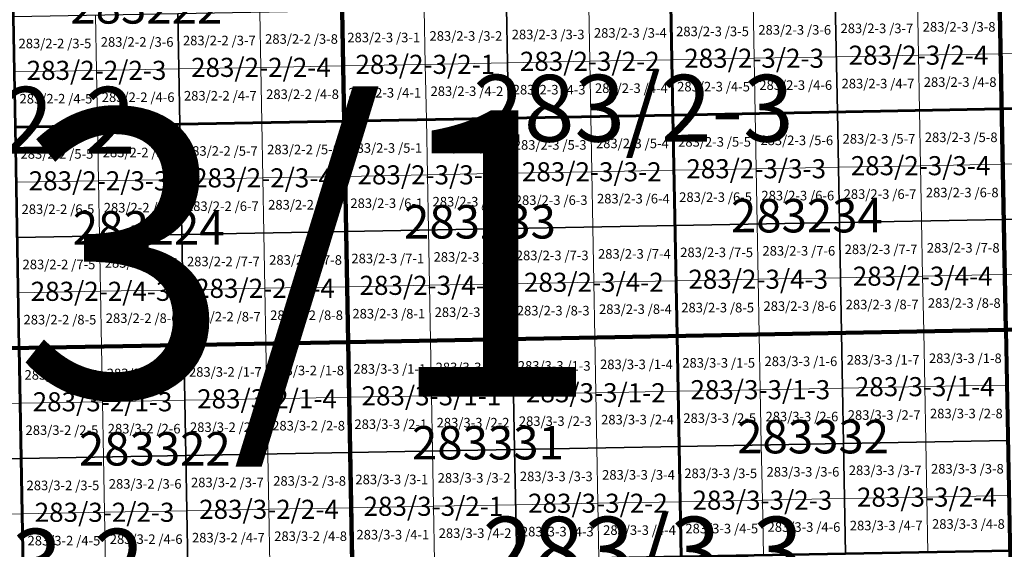
# Model space of a CAD drawing. Extents: x 539160 to 703276, y 4632125 to 4799640.
# Drawn here: x 627537 to 632693, y 4663970 to 4666742 of the extents above; entities that cross this region are included whole.
import ezdxf
from ezdxf.enums import TextEntityAlignment as Align

# ---------------------------------------------------------------- set-up
doc = ezdxf.new("R2010")
doc.units = 0
for name, color, linetype, lineweight in [('malla_1000', 6, 'Continuous', 30), ('malla_10000', 27, 'Continuous', 106), ('malla_2000', 23, 'Continuous', 53), ('malla_500', 7, 'Continuous', 0), ('malla_5000', 11, 'Continuous', 80), ('texto_malla_1000', 22, 'Continuous', 0), ('texto_malla_2000', 7, 'Continuous', 0), ('texto_malla_25000', 29, 'Continuous', 0), ('texto_malla_500', 7, 'Continuous', 0), ('texto_malla_5000', 11, 'Continuous', 0)]:
    doc.layers.add(name, color=color, linetype=linetype, lineweight=lineweight)
doc.styles.add('Arial', font='arial.ttf', dxfattribs={"height": 0.2})

msp = doc.modelspace()

# ---------------------------------------------------------------- linework, layer by layer
at = {"layer": 'malla_1000', "color": 6, "linetype": 'Continuous', "lineweight": 30}
for points in [[(632668.823, 4666852.9), (633529.651, 4666869.29), (633540.594, 4666290.997), (632679.695, 4666274.61), (632668.823, 4666852.9)], [(630086.336, 4666805.013), (630947.165, 4666820.975), (630957.895, 4666242.685), (630096.995, 4666226.723), (630086.336, 4666805.013)], [(630947.165, 4666820.975), (631807.994, 4666836.937), (631818.795, 4666258.647), (630957.895, 4666242.685), (630947.165, 4666820.975)], [(631807.994, 4666836.937), (632668.823, 4666852.9), (632679.695, 4666274.61), (631818.795, 4666258.647), (631807.994, 4666836.937)], [(627503.856, 4666757.951), (628364.682, 4666773.501), (628375.199, 4666195.211), (627514.303, 4666179.663), (627503.856, 4666757.951)], [(628364.682, 4666773.501), (629225.507, 4666789.05), (629236.095, 4666210.76), (628375.199, 4666195.211), (628364.682, 4666773.501)], [(629225.507, 4666789.05), (630086.336, 4666805.013), (630096.995, 4666226.723), (629236.095, 4666210.76), (629225.507, 4666789.05)], [(630957.895, 4666242.685), (631818.795, 4666258.647), (631829.596, 4665680.357), (630968.625, 4665664.395), (630957.895, 4666242.685)], [(631818.795, 4666258.647), (632679.695, 4666274.61), (632690.567, 4665696.32), (631829.596, 4665680.357), (631818.795, 4666258.647)], [(632679.695, 4666274.61), (633540.594, 4666290.997), (633551.537, 4665712.705), (632690.567, 4665696.32), (632679.695, 4666274.61)], [(628375.199, 4666195.211), (629236.095, 4666210.76), (629246.683, 4665632.47), (628385.716, 4665616.922), (628375.199, 4666195.211)], [(629236.095, 4666210.76), (630096.995, 4666226.723), (630107.654, 4665648.433), (629246.683, 4665632.47), (629236.095, 4666210.76)], [(630096.995, 4666226.723), (630957.895, 4666242.685), (630968.625, 4665664.395), (630107.654, 4665648.433), (630096.995, 4666226.723)], [(627514.303, 4666179.663), (628375.199, 4666195.211), (628385.716, 4665616.922), (627524.749, 4665601.374), (627514.303, 4666179.663)], [(631829.596, 4665680.357), (632690.567, 4665696.32), (632701.44, 4665118.03), (631840.397, 4665102.067), (631829.596, 4665680.357)], [(632690.567, 4665696.32), (633551.537, 4665712.705), (633562.48, 4665134.413), (632701.44, 4665118.03), (632690.567, 4665696.32)], [(628385.716, 4665616.922), (629246.683, 4665632.47), (629257.27, 4665054.18), (628396.233, 4665038.633), (628385.716, 4665616.922)], [(629246.683, 4665632.47), (630107.654, 4665648.433), (630118.313, 4665070.143), (629257.27, 4665054.18), (629246.683, 4665632.47)], [(630107.654, 4665648.433), (630968.625, 4665664.395), (630979.355, 4665086.105), (630118.313, 4665070.143), (630107.654, 4665648.433)], [(630968.625, 4665664.395), (631829.596, 4665680.357), (631840.397, 4665102.067), (630979.355, 4665086.105), (630968.625, 4665664.395)], [(627524.749, 4665601.374), (628385.716, 4665616.922), (628396.233, 4665038.633), (627535.195, 4665023.085), (627524.749, 4665601.374)], [(631840.397, 4665102.067), (632701.44, 4665118.03), (632712.305, 4664539.74), (631851.193, 4664523.776), (631840.397, 4665102.067)], [(629257.27, 4665054.18), (630118.313, 4665070.143), (630128.967, 4664491.849), (629267.855, 4664475.885), (629257.27, 4665054.18)], [(630118.313, 4665070.143), (630979.355, 4665086.105), (630990.08, 4664507.813), (630128.967, 4664491.849), (630118.313, 4665070.143)], [(630979.355, 4665086.105), (631840.397, 4665102.067), (631851.193, 4664523.776), (630990.08, 4664507.813), (630979.355, 4665086.105)], [(626674.157, 4665007.537), (627535.195, 4665023.085), (627545.636, 4664444.794), (626684.527, 4664429.248), (626674.157, 4665007.537)], [(627535.195, 4665023.085), (628396.233, 4665038.633), (628406.746, 4664460.339), (627545.636, 4664444.794), (627535.195, 4665023.085)], [(628396.233, 4665038.633), (629257.27, 4665054.18), (629267.855, 4664475.885), (628406.746, 4664460.339), (628396.233, 4665038.633)], [(630128.967, 4664491.849), (630990.08, 4664507.813), (631000.805, 4663929.52), (630139.623, 4663913.555), (630128.967, 4664491.849)], [(630990.08, 4664507.813), (631851.193, 4664523.776), (631861.987, 4663945.485), (631000.805, 4663929.52), (630990.08, 4664507.813)], [(631851.193, 4664523.776), (632712.305, 4664539.74), (632723.17, 4663961.45), (631861.987, 4663945.485), (631851.193, 4664523.776)], [(627545.636, 4664444.794), (628406.746, 4664460.339), (628417.259, 4663882.046), (627556.077, 4663866.503), (627545.636, 4664444.794)], [(628406.746, 4664460.339), (629267.855, 4664475.885), (629278.44, 4663897.59), (628417.259, 4663882.046), (628406.746, 4664460.339)], [(629267.855, 4664475.885), (630128.967, 4664491.849), (630139.623, 4663913.555), (629278.44, 4663897.59), (629267.855, 4664475.885)], [(626684.527, 4664429.248), (627545.636, 4664444.794), (627556.077, 4663866.503), (626694.896, 4663850.959), (626684.527, 4664429.248)]]:
    msp.add_lwpolyline(points, close=True, dxfattribs=at)
at = {"layer": 'malla_10000', "color": 27, "linetype": 'Continuous', "lineweight": 106}
for points in [[(629257.27, 4665054.18), (629172.56, 4669680.51), (636056.34, 4669809.96), (636145.6, 4665183.56), (629257.27, 4665054.18)], [(622368.95, 4664931.5), (622288.79, 4669557.81), (629172.56, 4669680.51), (629257.27, 4665054.18), (622368.95, 4664931.5)], [(629341.92, 4660427.86), (629257.27, 4665054.18), (636145.6, 4665183.56), (636234.8, 4660557.21), (629341.92, 4660427.86)], [(622449.07, 4660305.23), (622368.95, 4664931.5), (629257.27, 4665054.18), (629341.92, 4660427.86), (622449.07, 4660305.23)]]:
    msp.add_lwpolyline(points, close=True, dxfattribs=at)
at = {"layer": 'malla_2000', "color": 23, "linetype": 'Continuous', "lineweight": 53}
for points in [[(632679.695, 4666274.61), (632657.95, 4667431.19), (634379.465, 4667463.975), (634401.492, 4666307.385), (632679.695, 4666274.61)], [(629236.095, 4666210.76), (629214.92, 4667367.34), (630936.435, 4667399.265), (630957.895, 4666242.685), (629236.095, 4666210.76)], [(630957.895, 4666242.685), (630936.435, 4667399.265), (632657.95, 4667431.19), (632679.695, 4666274.61), (630957.895, 4666242.685)], [(627514.302, 4666179.662), (627493.41, 4667336.24), (629214.92, 4667367.34), (629236.095, 4666210.76), (627514.302, 4666179.662)], [(632701.44, 4665118.03), (632679.695, 4666274.61), (634401.492, 4666307.385), (634423.52, 4665150.795), (632701.44, 4665118.03)], [(630979.355, 4665086.105), (630957.895, 4666242.685), (632679.695, 4666274.61), (632701.44, 4665118.03), (630979.355, 4665086.105)], [(627535.195, 4665023.085), (627514.302, 4666179.662), (629236.095, 4666210.76), (629257.27, 4665054.18), (627535.195, 4665023.085)], [(629257.27, 4665054.18), (629236.095, 4666210.76), (630957.895, 4666242.685), (630979.355, 4665086.105), (629257.27, 4665054.18)], [(631000.805, 4663929.52), (630979.355, 4665086.105), (632701.44, 4665118.03), (632723.17, 4663961.45), (631000.805, 4663929.52)], [(629278.44, 4663897.59), (629257.27, 4665054.18), (630979.355, 4665086.105), (631000.805, 4663929.52), (629278.44, 4663897.59)], [(625833.715, 4663835.415), (625813.12, 4664991.99), (627535.195, 4665023.085), (627556.078, 4663866.502), (625833.715, 4663835.415)], [(627556.078, 4663866.502), (627535.195, 4665023.085), (629257.27, 4665054.18), (629278.44, 4663897.59), (627556.078, 4663866.502)]]:
    msp.add_lwpolyline(points, close=True, dxfattribs=at)
at = {"layer": 'malla_500', "linetype": 'Continuous', "lineweight": 0}
for points in [[(630516.751, 4666812.994), (630947.165, 4666820.975), (630952.53, 4666531.83), (630522.098, 4666523.849), (630516.751, 4666812.994)], [(630947.165, 4666820.975), (631377.579, 4666828.956), (631382.962, 4666539.811), (630952.53, 4666531.83), (630947.165, 4666820.975)], [(631377.579, 4666828.956), (631807.994, 4666836.937), (631813.394, 4666547.793), (631382.962, 4666539.811), (631377.579, 4666828.956)], [(631807.994, 4666836.937), (632238.408, 4666844.919), (632243.827, 4666555.774), (631813.394, 4666547.793), (631807.994, 4666836.937)], [(632238.408, 4666844.919), (632668.823, 4666852.9), (632674.259, 4666563.755), (632243.827, 4666555.774), (632238.408, 4666844.919)], [(632668.823, 4666852.9), (633099.237, 4666861.095), (633104.69, 4666571.949), (632674.259, 4666563.755), (632668.823, 4666852.9)], [(627934.269, 4666765.726), (628364.682, 4666773.501), (628369.94, 4666484.356), (627939.51, 4666476.581), (627934.269, 4666765.726)], [(628364.682, 4666773.501), (628795.095, 4666781.275), (628800.371, 4666492.13), (628369.94, 4666484.356), (628364.682, 4666773.501)], [(628795.095, 4666781.275), (629225.507, 4666789.05), (629230.801, 4666499.905), (628800.371, 4666492.13), (628795.095, 4666781.275)], [(629225.507, 4666789.05), (629655.922, 4666797.031), (629661.233, 4666507.886), (629230.801, 4666499.905), (629225.507, 4666789.05)], [(629655.922, 4666797.031), (630086.336, 4666805.013), (630091.666, 4666515.867), (629661.233, 4666507.886), (629655.922, 4666797.031)], [(630086.336, 4666805.013), (630516.751, 4666812.994), (630522.098, 4666523.849), (630091.666, 4666515.867), (630086.336, 4666805.013)], [(627503.856, 4666757.951), (627934.269, 4666765.726), (627939.51, 4666476.581), (627509.079, 4666468.807), (627503.856, 4666757.951)], [(632243.827, 4666555.774), (632674.259, 4666563.755), (632679.695, 4666274.61), (632249.245, 4666266.629), (632243.827, 4666555.774)], [(632674.259, 4666563.755), (633104.69, 4666571.949), (633110.144, 4666282.804), (632679.695, 4666274.61), (632674.259, 4666563.755)], [(629661.233, 4666507.886), (630091.666, 4666515.867), (630096.995, 4666226.723), (629666.545, 4666218.741), (629661.233, 4666507.886)], [(630091.666, 4666515.867), (630522.098, 4666523.849), (630527.445, 4666234.704), (630096.995, 4666226.723), (630091.666, 4666515.867)], [(630522.098, 4666523.849), (630952.53, 4666531.83), (630957.895, 4666242.685), (630527.445, 4666234.704), (630522.098, 4666523.849)], [(630952.53, 4666531.83), (631382.962, 4666539.811), (631388.345, 4666250.666), (630957.895, 4666242.685), (630952.53, 4666531.83)], [(631382.962, 4666539.811), (631813.394, 4666547.793), (631818.795, 4666258.647), (631388.345, 4666250.666), (631382.962, 4666539.811)], [(631813.394, 4666547.793), (632243.827, 4666555.774), (632249.245, 4666266.629), (631818.795, 4666258.647), (631813.394, 4666547.793)], [(627509.079, 4666468.807), (627939.51, 4666476.581), (627944.751, 4666187.437), (627514.303, 4666179.663), (627509.079, 4666468.807)], [(627939.51, 4666476.581), (628369.94, 4666484.356), (628375.199, 4666195.211), (627944.751, 4666187.437), (627939.51, 4666476.581)], [(628369.94, 4666484.356), (628800.371, 4666492.13), (628805.647, 4666202.986), (628375.199, 4666195.211), (628369.94, 4666484.356)], [(628800.371, 4666492.13), (629230.801, 4666499.905), (629236.095, 4666210.76), (628805.647, 4666202.986), (628800.371, 4666492.13)], [(629230.801, 4666499.905), (629661.233, 4666507.886), (629666.545, 4666218.741), (629236.095, 4666210.76), (629230.801, 4666499.905)], [(630957.895, 4666242.685), (631388.345, 4666250.666), (631393.728, 4665961.521), (630963.26, 4665953.54), (630957.895, 4666242.685)], [(631388.345, 4666250.666), (631818.795, 4666258.647), (631824.196, 4665969.503), (631393.728, 4665961.521), (631388.345, 4666250.666)], [(631818.795, 4666258.647), (632249.245, 4666266.629), (632254.663, 4665977.484), (631824.196, 4665969.503), (631818.795, 4666258.647)], [(632249.245, 4666266.629), (632679.695, 4666274.61), (632685.131, 4665985.465), (632254.663, 4665977.484), (632249.245, 4666266.629)], [(632679.695, 4666274.61), (633110.144, 4666282.804), (633115.598, 4665993.658), (632685.131, 4665985.465), (632679.695, 4666274.61)], [(628375.199, 4666195.211), (628805.647, 4666202.986), (628810.923, 4665913.841), (628380.457, 4665906.067), (628375.199, 4666195.211)], [(628805.647, 4666202.986), (629236.095, 4666210.76), (629241.389, 4665921.615), (628810.923, 4665913.841), (628805.647, 4666202.986)], [(629236.095, 4666210.76), (629666.545, 4666218.741), (629671.857, 4665929.596), (629241.389, 4665921.615), (629236.095, 4666210.76)], [(629666.545, 4666218.741), (630096.995, 4666226.723), (630102.324, 4665937.577), (629671.857, 4665929.596), (629666.545, 4666218.741)], [(630096.995, 4666226.723), (630527.445, 4666234.704), (630532.792, 4665945.559), (630102.324, 4665937.577), (630096.995, 4666226.723)], [(630527.445, 4666234.704), (630957.895, 4666242.685), (630963.26, 4665953.54), (630532.792, 4665945.559), (630527.445, 4666234.704)], [(627514.303, 4666179.663), (627944.751, 4666187.437), (627949.991, 4665898.292), (627519.526, 4665890.518), (627514.303, 4666179.663)], [(627944.751, 4666187.437), (628375.199, 4666195.211), (628380.457, 4665906.067), (627949.991, 4665898.292), (627944.751, 4666187.437)], [(632685.131, 4665985.465), (633115.598, 4665993.658), (633121.052, 4665704.513), (632690.567, 4665696.32), (632685.131, 4665985.465)], [(630102.324, 4665937.577), (630532.792, 4665945.559), (630538.139, 4665656.414), (630107.654, 4665648.433), (630102.324, 4665937.577)], [(630532.792, 4665945.559), (630963.26, 4665953.54), (630968.625, 4665664.395), (630538.139, 4665656.414), (630532.792, 4665945.559)], [(630963.26, 4665953.54), (631393.728, 4665961.521), (631399.111, 4665672.376), (630968.625, 4665664.395), (630963.26, 4665953.54)], [(631393.728, 4665961.521), (631824.196, 4665969.503), (631829.596, 4665680.357), (631399.111, 4665672.376), (631393.728, 4665961.521)], [(631824.196, 4665969.503), (632254.663, 4665977.484), (632260.082, 4665688.339), (631829.596, 4665680.357), (631824.196, 4665969.503)], [(632254.663, 4665977.484), (632685.131, 4665985.465), (632690.567, 4665696.32), (632260.082, 4665688.339), (632254.663, 4665977.484)], [(627519.526, 4665890.518), (627949.991, 4665898.292), (627955.232, 4665609.148), (627524.749, 4665601.374), (627519.526, 4665890.518)], [(627949.991, 4665898.292), (628380.457, 4665906.067), (628385.716, 4665616.922), (627955.232, 4665609.148), (627949.991, 4665898.292)], [(628380.457, 4665906.067), (628810.923, 4665913.841), (628816.199, 4665624.696), (628385.716, 4665616.922), (628380.457, 4665906.067)], [(628810.923, 4665913.841), (629241.389, 4665921.615), (629246.683, 4665632.47), (628816.199, 4665624.696), (628810.923, 4665913.841)], [(629241.389, 4665921.615), (629671.857, 4665929.596), (629677.168, 4665640.451), (629246.683, 4665632.47), (629241.389, 4665921.615)], [(629671.857, 4665929.596), (630102.324, 4665937.577), (630107.654, 4665648.433), (629677.168, 4665640.451), (629671.857, 4665929.596)], [(631829.596, 4665680.357), (632260.082, 4665688.339), (632265.5, 4665399.194), (631834.997, 4665391.213), (631829.596, 4665680.357)], [(632260.082, 4665688.339), (632690.567, 4665696.32), (632696.004, 4665407.175), (632265.5, 4665399.194), (632260.082, 4665688.339)], [(632690.567, 4665696.32), (633121.052, 4665704.513), (633126.506, 4665415.367), (632696.004, 4665407.175), (632690.567, 4665696.32)], [(628816.199, 4665624.696), (629246.683, 4665632.47), (629251.976, 4665343.325), (628821.475, 4665335.551), (628816.199, 4665624.696)], [(629246.683, 4665632.47), (629677.168, 4665640.451), (629682.48, 4665351.306), (629251.976, 4665343.325), (629246.683, 4665632.47)], [(629677.168, 4665640.451), (630107.654, 4665648.433), (630112.983, 4665359.287), (629682.48, 4665351.306), (629677.168, 4665640.451)], [(630107.654, 4665648.433), (630538.139, 4665656.414), (630543.487, 4665367.269), (630112.983, 4665359.287), (630107.654, 4665648.433)], [(630538.139, 4665656.414), (630968.625, 4665664.395), (630973.99, 4665375.25), (630543.487, 4665367.269), (630538.139, 4665656.414)], [(630968.625, 4665664.395), (631399.111, 4665672.376), (631404.493, 4665383.231), (630973.99, 4665375.25), (630968.625, 4665664.395)], [(631399.111, 4665672.376), (631829.596, 4665680.357), (631834.997, 4665391.213), (631404.493, 4665383.231), (631399.111, 4665672.376)], [(627524.749, 4665601.374), (627955.232, 4665609.148), (627960.473, 4665320.003), (627529.972, 4665312.229), (627524.749, 4665601.374)], [(627955.232, 4665609.148), (628385.716, 4665616.922), (628390.974, 4665327.777), (627960.473, 4665320.003), (627955.232, 4665609.148)], [(628385.716, 4665616.922), (628816.199, 4665624.696), (628821.475, 4665335.551), (628390.974, 4665327.777), (628385.716, 4665616.922)], [(630543.487, 4665367.269), (630973.99, 4665375.25), (630979.355, 4665086.105), (630548.834, 4665078.124), (630543.487, 4665367.269)], [(630973.99, 4665375.25), (631404.493, 4665383.231), (631409.876, 4665094.086), (630979.355, 4665086.105), (630973.99, 4665375.25)], [(631404.493, 4665383.231), (631834.997, 4665391.213), (631840.397, 4665102.067), (631409.876, 4665094.086), (631404.493, 4665383.231)], [(631834.997, 4665391.213), (632265.5, 4665399.194), (632270.919, 4665110.049), (631840.397, 4665102.067), (631834.997, 4665391.213)], [(632265.5, 4665399.194), (632696.004, 4665407.175), (632701.44, 4665118.03), (632270.919, 4665110.049), (632265.5, 4665399.194)], [(627960.473, 4665320.003), (628390.974, 4665327.777), (628396.233, 4665038.633), (627965.714, 4665030.859), (627960.473, 4665320.003)], [(628390.974, 4665327.777), (628821.475, 4665335.551), (628826.751, 4665046.406), (628396.233, 4665038.633), (628390.974, 4665327.777)], [(628821.475, 4665335.551), (629251.976, 4665343.325), (629257.27, 4665054.18), (628826.751, 4665046.406), (628821.475, 4665335.551)], [(629251.976, 4665343.325), (629682.48, 4665351.306), (629687.791, 4665062.161), (629257.27, 4665054.18), (629251.976, 4665343.325)], [(629682.48, 4665351.306), (630112.983, 4665359.287), (630118.313, 4665070.143), (629687.791, 4665062.161), (629682.48, 4665351.306)], [(630112.983, 4665359.287), (630543.487, 4665367.269), (630548.834, 4665078.124), (630118.313, 4665070.143), (630112.983, 4665359.287)], [(627529.972, 4665312.229), (627960.473, 4665320.003), (627965.714, 4665030.859), (627535.195, 4665023.085), (627529.972, 4665312.229)], [(632270.919, 4665110.049), (632701.44, 4665118.03), (632706.873, 4664828.885), (632276.334, 4664820.903), (632270.919, 4665110.049)], [(629687.791, 4665062.161), (630118.313, 4665070.143), (630123.64, 4664780.996), (629693.101, 4664773.014), (629687.791, 4665062.161)], [(630118.313, 4665070.143), (630548.834, 4665078.124), (630554.179, 4664788.977), (630123.64, 4664780.996), (630118.313, 4665070.143)], [(630548.834, 4665078.124), (630979.355, 4665086.105), (630984.717, 4664796.959), (630554.179, 4664788.977), (630548.834, 4665078.124)], [(630979.355, 4665086.105), (631409.876, 4665094.086), (631415.256, 4664804.94), (630984.717, 4664796.959), (630979.355, 4665086.105)], [(631409.876, 4665094.086), (631840.397, 4665102.067), (631845.795, 4664812.922), (631415.256, 4664804.94), (631409.876, 4665094.086)], [(631840.397, 4665102.067), (632270.919, 4665110.049), (632276.334, 4664820.903), (631845.795, 4664812.922), (631840.397, 4665102.067)], [(627104.676, 4665015.311), (627535.195, 4665023.085), (627540.416, 4664733.939), (627109.879, 4664726.166), (627104.676, 4665015.311)], [(627535.195, 4665023.085), (627965.714, 4665030.859), (627970.952, 4664741.713), (627540.416, 4664733.939), (627535.195, 4665023.085)], [(627965.714, 4665030.859), (628396.233, 4665038.633), (628401.489, 4664749.486), (627970.952, 4664741.713), (627965.714, 4665030.859)], [(628396.233, 4665038.633), (628826.751, 4665046.406), (628832.026, 4664757.259), (628401.489, 4664749.486), (628396.233, 4665038.633)], [(628826.751, 4665046.406), (629257.27, 4665054.18), (629262.563, 4664765.033), (628832.026, 4664757.259), (628826.751, 4665046.406)], [(629257.27, 4665054.18), (629687.791, 4665062.161), (629693.101, 4664773.014), (629262.563, 4664765.033), (629257.27, 4665054.18)], [(631415.256, 4664804.94), (631845.795, 4664812.922), (631851.193, 4664523.776), (631420.636, 4664515.794), (631415.256, 4664804.94)], [(631845.795, 4664812.922), (632276.334, 4664820.903), (632281.749, 4664531.758), (631851.193, 4664523.776), (631845.795, 4664812.922)], [(632276.334, 4664820.903), (632706.873, 4664828.885), (632712.305, 4664539.74), (632281.749, 4664531.758), (632276.334, 4664820.903)], [(628401.489, 4664749.486), (628832.026, 4664757.259), (628837.3, 4664468.112), (628406.746, 4664460.339), (628401.489, 4664749.486)], [(628832.026, 4664757.259), (629262.563, 4664765.033), (629267.855, 4664475.885), (628837.3, 4664468.112), (628832.026, 4664757.259)], [(629262.563, 4664765.033), (629693.101, 4664773.014), (629698.411, 4664483.867), (629267.855, 4664475.885), (629262.563, 4664765.033)], [(629693.101, 4664773.014), (630123.64, 4664780.996), (630128.967, 4664491.849), (629698.411, 4664483.867), (629693.101, 4664773.014)], [(630123.64, 4664780.996), (630554.179, 4664788.977), (630559.524, 4664499.831), (630128.967, 4664491.849), (630123.64, 4664780.996)], [(630554.179, 4664788.977), (630984.717, 4664796.959), (630990.08, 4664507.813), (630559.524, 4664499.831), (630554.179, 4664788.977)], [(630984.717, 4664796.959), (631415.256, 4664804.94), (631420.636, 4664515.794), (630990.08, 4664507.813), (630984.717, 4664796.959)], [(627109.879, 4664726.166), (627540.416, 4664733.939), (627545.636, 4664444.794), (627115.082, 4664437.021), (627109.879, 4664726.166)], [(627540.416, 4664733.939), (627970.952, 4664741.713), (627976.191, 4664452.567), (627545.636, 4664444.794), (627540.416, 4664733.939)], [(627970.952, 4664741.713), (628401.489, 4664749.486), (628406.746, 4664460.339), (627976.191, 4664452.567), (627970.952, 4664741.713)], [(630128.967, 4664491.849), (630559.524, 4664499.831), (630564.869, 4664210.684), (630134.295, 4664202.702), (630128.967, 4664491.849)], [(630559.524, 4664499.831), (630990.08, 4664507.813), (630995.443, 4664218.666), (630564.869, 4664210.684), (630559.524, 4664499.831)], [(630990.08, 4664507.813), (631420.636, 4664515.794), (631426.016, 4664226.648), (630995.443, 4664218.666), (630990.08, 4664507.813)], [(631420.636, 4664515.794), (631851.193, 4664523.776), (631856.59, 4664234.631), (631426.016, 4664226.648), (631420.636, 4664515.794)], [(631851.193, 4664523.776), (632281.749, 4664531.758), (632287.164, 4664242.613), (631856.59, 4664234.631), (631851.193, 4664523.776)], [(632281.749, 4664531.758), (632712.305, 4664539.74), (632717.737, 4664250.595), (632287.164, 4664242.613), (632281.749, 4664531.758)], [(627545.636, 4664444.794), (627976.191, 4664452.567), (627981.43, 4664163.42), (627550.857, 4664155.648), (627545.636, 4664444.794)], [(627976.191, 4664452.567), (628406.746, 4664460.339), (628412.002, 4664171.193), (627981.43, 4664163.42), (627976.191, 4664452.567)], [(628406.746, 4664460.339), (628837.3, 4664468.112), (628842.575, 4664178.965), (628412.002, 4664171.193), (628406.746, 4664460.339)], [(628837.3, 4664468.112), (629267.855, 4664475.885), (629273.147, 4664186.737), (628842.575, 4664178.965), (628837.3, 4664468.112)], [(629267.855, 4664475.885), (629698.411, 4664483.867), (629703.721, 4664194.72), (629273.147, 4664186.737), (629267.855, 4664475.885)], [(629698.411, 4664483.867), (630128.967, 4664491.849), (630134.295, 4664202.702), (629703.721, 4664194.72), (629698.411, 4664483.867)], [(627115.082, 4664437.021), (627545.636, 4664444.794), (627550.857, 4664155.648), (627120.284, 4664147.876), (627115.082, 4664437.021)], [(631856.59, 4664234.631), (632287.164, 4664242.613), (632292.579, 4663953.467), (631861.987, 4663945.485), (631856.59, 4664234.631)], [(632287.164, 4664242.613), (632717.737, 4664250.595), (632723.17, 4663961.45), (632292.579, 4663953.467), (632287.164, 4664242.613)], [(629273.147, 4664186.737), (629703.721, 4664194.72), (629709.031, 4663905.573), (629278.44, 4663897.59), (629273.147, 4664186.737)], [(629703.721, 4664194.72), (630134.295, 4664202.702), (630139.623, 4663913.555), (629709.031, 4663905.573), (629703.721, 4664194.72)], [(630134.295, 4664202.702), (630564.869, 4664210.684), (630570.214, 4663921.537), (630139.623, 4663913.555), (630134.295, 4664202.702)], [(630564.869, 4664210.684), (630995.443, 4664218.666), (631000.805, 4663929.52), (630570.214, 4663921.537), (630564.869, 4664210.684)], [(630995.443, 4664218.666), (631426.016, 4664226.648), (631431.396, 4663937.503), (631000.805, 4663929.52), (630995.443, 4664218.666)], [(631426.016, 4664226.648), (631856.59, 4664234.631), (631861.987, 4663945.485), (631431.396, 4663937.503), (631426.016, 4664226.648)], [(627120.284, 4664147.876), (627550.857, 4664155.648), (627556.077, 4663866.503), (627125.487, 4663858.731), (627120.284, 4664147.876)], [(627550.857, 4664155.648), (627981.43, 4664163.42), (627986.668, 4663874.274), (627556.077, 4663866.503), (627550.857, 4664155.648)], [(627981.43, 4664163.42), (628412.002, 4664171.193), (628417.259, 4663882.046), (627986.668, 4663874.274), (627981.43, 4664163.42)], [(628412.002, 4664171.193), (628842.575, 4664178.965), (628847.849, 4663889.818), (628417.259, 4663882.046), (628412.002, 4664171.193)], [(628842.575, 4664178.965), (629273.147, 4664186.737), (629278.44, 4663897.59), (628847.849, 4663889.818), (628842.575, 4664178.965)]]:
    msp.add_lwpolyline(points, close=True, dxfattribs=at)
at = {"layer": 'malla_5000', "color": 11, "linetype": 'Continuous', "lineweight": 80}
for points in [[(636145.6, 4665183.56), (632701.44, 4665118.03), (632657.95, 4667431.19), (636100.98, 4667496.76), (636145.6, 4665183.56)], [(632701.44, 4665118.03), (629257.27, 4665054.18), (629214.92, 4667367.34), (632657.95, 4667431.19), (632701.44, 4665118.03)], [(629257.27, 4665054.18), (625813.12, 4664991.99), (625771.9, 4667305.14), (629214.92, 4667367.34), (629257.27, 4665054.18)], [(632744.9, 4662804.87), (629299.61, 4662741), (629257.27, 4665054.18), (632701.44, 4665118.03), (632744.9, 4662804.87)], [(629299.61, 4662741), (625854.31, 4662678.84), (625813.12, 4664991.99), (629257.27, 4665054.18), (629299.61, 4662741)]]:
    msp.add_lwpolyline(points, close=True, dxfattribs=at)

# ---------------------------------------------------------------- texts
at = {"layer": 'texto_malla_1000', "color": 22, "linetype": 'Continuous', "lineweight": 0, "style": 'Arial'}
for s, p in [('283/2-3/2-4', (632243.827, 4666555.77)), ('283/2-3/2-1', (629661.233, 4666507.883)), ('283/2-3/2-2', (630522.098, 4666523.845)), ('283/2-3/2-3', (631382.962, 4666539.807)), ('283/2-2/2-3', (627939.51, 4666476.578)), ('283/2-2/2-4', (628800.371, 4666492.127)), ('283/2-3/3-2', (630532.792, 4665945.555)), ('283/2-3/3-3', (631393.728, 4665961.517)), ('283/2-3/3-4', (632254.663, 4665977.48)), ('283/2-2/3-3', (627949.992, 4665898.289)), ('283/2-2/3-4', (628810.924, 4665913.837)), ('283/2-3/3-1', (629671.857, 4665929.593)), ('283/2-3/4-2', (630543.487, 4665367.265)), ('283/2-3/4-3', (631404.493, 4665383.227)), ('283/2-3/4-4', (632265.5, 4665399.189)), ('283/2-2/4-3', (627960.473, 4665320)), ('283/2-2/4-4', (628821.476, 4665335.547)), ('283/2-3/4-1', (629682.48, 4665351.302)), ('283/3-3/1-3', (631415.256, 4664804.936)), ('283/3-3/1-4', (632276.334, 4664820.899)), ('283/3-2/1-4', (628832.026, 4664757.255)), ('283/3-3/1-1', (629693.101, 4664773.01)), ('283/3-3/1-2', (630554.179, 4664788.974)), ('283/3-2/1-3', (627970.953, 4664741.709)), ('283/3-3/2-4', (632287.164, 4664242.609)), ('283/3-3/2-1', (629703.721, 4664194.716)), ('283/3-3/2-2', (630564.869, 4664210.68)), ('283/3-3/2-3', (631426.016, 4664226.645)), ('283/3-2/2-3', (627981.43, 4664163.416)), ('283/3-2/2-4', (628842.575, 4664178.961))]:
    msp.add_text(s, height=100, dxfattribs=at).set_placement(p, align=Align.MIDDLE_CENTER)
at = {"layer": 'texto_malla_2000', "color": 7, "linetype": 'Continuous', "lineweight": 0, "style": 'Arial'}
for s, p in [('283222', (628199.985, 4666808.808)), ('283234', (631659.163, 4665715.763)), ('283224', (628212.632, 4665652.247)), ('283233', (629947.26, 4665683.797)), ('283331', (629988.967, 4664527.237)), ('283332', (631691.93, 4664559.211)), ('283322', (628244.839, 4664495.684))]:
    msp.add_text(s, height=175, dxfattribs=at).set_placement(p, align=Align.MIDDLE_CENTER)
at = {"layer": 'texto_malla_25000', "color": 29, "linetype": 'Continuous', "lineweight": 0, "style": 'Arial'}
msp.add_text('283/1', height=1500, dxfattribs=at).set_placement((627909.86, 4665517.638), align=Align.MIDDLE_CENTER)
msp.add_text('283/1', height=1500, dxfattribs=at).set_placement((627909.86, 4665517.638), align=Align.MIDDLE_CENTER)
at = {"layer": 'texto_malla_500', "linetype": 'Continuous', "lineweight": 0, "style": 'Arial'}
for s, p in [('283/2-3 /3-6', (631595.482, 4666688.373)), ('283/2-3 /3-7', (632025.906, 4666696.355)), ('283/2-3 /3-8', (632456.329, 4666704.336)), ('283/2-2 /3-8', (629012.944, 4666640.589)), ('283/2-3 /3-1', (629443.366, 4666648.467)), ('283/2-3 /3-2', (629873.789, 4666656.448)), ('283/2-3 /3-3', (630304.213, 4666664.43)), ('283/2-3 /3-4', (630734.636, 4666672.411)), ('283/2-3 /3-5', (631165.059, 4666680.392)), ('283/2-2 /3-5', (627721.679, 4666617.265)), ('283/2-2 /3-6', (628152.1, 4666625.04)), ('283/2-2 /3-7', (628582.522, 4666632.814)), ('283/2-3 /4-4', (630739.992, 4666383.266)), ('283/2-3 /4-5', (631170.433, 4666391.247)), ('283/2-3 /4-6', (631600.874, 4666399.228)), ('283/2-3 /4-7', (632031.315, 4666407.21)), ('283/2-3 /4-8', (632461.757, 4666415.191)), ('283/2-2 /4-5', (627726.911, 4666328.121)), ('283/2-2 /4-6', (628157.35, 4666335.895)), ('283/2-2 /4-7', (628587.789, 4666343.67)), ('283/2-2 /4-8', (629018.229, 4666351.444)), ('283/2-3 /4-1', (629448.669, 4666359.322)), ('283/2-3 /4-2', (629879.11, 4666367.303)), ('283/2-3 /4-3', (630309.551, 4666375.285)), ('283/2-3 /5-7', (632036.725, 4666118.065)), ('283/2-3 /5-8', (632467.184, 4666126.046)), ('283/2-3 /5-1', (629453.972, 4666070.177)), ('283/2-3 /5-2', (629884.43, 4666078.158)), ('283/2-3 /5-3', (630314.889, 4666086.14)), ('283/2-3 /5-4', (630745.348, 4666094.121)), ('283/2-3 /5-5', (631175.807, 4666102.102)), ('283/2-3 /5-6', (631606.266, 4666110.083)), ('283/2-2 /5-5', (627732.143, 4666038.977)), ('283/2-2 /5-6', (628162.599, 4666046.751)), ('283/2-2 /5-7', (628593.057, 4666054.525)), ('283/2-2 /5-8', (629023.514, 4666062.299)), ('283/2-3 /6-5', (631181.181, 4665812.957)), ('283/2-3 /6-6', (631611.658, 4665820.938)), ('283/2-3 /6-7', (632042.134, 4665828.92)), ('283/2-3 /6-8', (632472.611, 4665836.901)), ('283/2-2 /6-6', (628167.849, 4665757.606)), ('283/2-2 /6-7', (628598.324, 4665765.381)), ('283/2-2 /6-8', (629028.799, 4665773.154)), ('283/2-3 /6-1', (629459.274, 4665781.032)), ('283/2-3 /6-2', (629889.751, 4665789.013)), ('283/2-3 /6-3', (630320.227, 4665796.995)), ('283/2-3 /6-4', (630750.704, 4665804.976)), ('283/2-2 /6-5', (627737.375, 4665749.832)), ('283/2-3 /7-2', (629895.071, 4665499.868)), ('283/2-3 /7-3', (630325.566, 4665507.85)), ('283/2-3 /7-4', (630756.06, 4665515.831)), ('283/2-3 /7-5', (631186.555, 4665523.812)), ('283/2-3 /7-6', (631617.049, 4665531.793)), ('283/2-3 /7-7', (632047.544, 4665539.775)), ('283/2-3 /7-8', (632478.038, 4665547.756)), ('283/2-2 /7-5', (627742.607, 4665460.687)), ('283/2-2 /7-6', (628173.099, 4665468.462)), ('283/2-2 /7-7', (628603.591, 4665476.235)), ('283/2-2 /7-8', (629034.083, 4665484.01)), ('283/2-3 /7-1', (629464.577, 4665491.887)), ('283/2-3 /8-6', (631622.441, 4665242.648)), ('283/2-3 /8-7', (632052.953, 4665250.63)), ('283/2-3 /8-8', (632483.466, 4665258.611)), ('283/2-2 /8-8', (629039.368, 4665194.864)), ('283/2-3 /8-1', (629469.879, 4665202.742)), ('283/2-3 /8-2', (629900.392, 4665210.723)), ('283/2-3 /8-3', (630330.904, 4665218.705)), ('283/2-3 /8-4', (630761.417, 4665226.686)), ('283/2-3 /8-5', (631191.929, 4665234.667)), ('283/2-2 /8-5', (627747.839, 4665171.543)), ('283/2-2 /8-6', (628178.349, 4665179.317)), ('283/2-2 /8-7', (628608.858, 4665187.091)), ('283/3-3 /1-4', (630766.771, 4664937.54)), ('283/3-3 /1-5', (631197.301, 4664945.521)), ('283/3-3 /1-6', (631627.831, 4664953.503)), ('283/3-3 /1-7', (632058.361, 4664961.484)), ('283/3-3 /1-8', (632488.891, 4664969.466)), ('283/3-2 /1-5', (627753.069, 4664882.398)), ('283/3-2 /1-6', (628183.597, 4664890.172)), ('283/3-2 /1-7', (628614.125, 4664897.945)), ('283/3-2 /1-8', (629044.653, 4664905.718)), ('283/3-3 /1-1', (629475.181, 4664913.596)), ('283/3-3 /1-2', (629905.711, 4664921.578)), ('283/3-3 /1-3', (630336.242, 4664929.559)), ('283/3-3 /2-8', (632494.315, 4664680.321)), ('283/3-3 /2-1', (629480.482, 4664624.449)), ('283/3-3 /2-2', (629911.03, 4664632.431)), ('283/3-3 /2-3', (630341.577, 4664640.412)), ('283/3-3 /2-4', (630772.125, 4664648.394)), ('283/3-3 /2-5', (631202.672, 4664656.376)), ('283/3-3 /2-6', (631633.22, 4664664.357)), ('283/3-3 /2-7', (632063.768, 4664672.339)), ('283/3-2 /2-5', (627758.299, 4664593.252)), ('283/3-2 /2-6', (628188.845, 4664601.025)), ('283/3-2 /2-7', (628619.39, 4664608.798)), ('283/3-2 /2-8', (629049.936, 4664616.571)), ('283/3-3 /3-5', (631208.044, 4664367.229)), ('283/3-3 /3-6', (631638.609, 4664375.211)), ('283/3-3 /3-7', (632069.174, 4664383.193)), ('283/3-3 /3-8', (632499.739, 4664391.176)), ('283/3-2 /3-7', (628624.656, 4664319.651)), ('283/3-2 /3-8', (629055.219, 4664327.424)), ('283/3-3 /3-1', (629485.783, 4664335.301)), ('283/3-3 /3-2', (629916.349, 4664343.283)), ('283/3-3 /3-3', (630346.914, 4664351.266)), ('283/3-3 /3-4', (630777.479, 4664359.247)), ('283/3-2 /3-5', (627763.529, 4664304.106)), ('283/3-2 /3-6', (628194.092, 4664311.879)), ('283/3-3 /4-3', (630352.25, 4664062.119)), ('283/3-3 /4-4', (630782.833, 4664070.101)), ('283/3-3 /4-5', (631213.415, 4664078.083)), ('283/3-3 /4-6', (631643.997, 4664086.066)), ('283/3-3 /4-7', (632074.58, 4664094.048)), ('283/3-3 /4-8', (632505.162, 4664102.03)), ('283/3-2 /4-5', (627768.758, 4664014.96)), ('283/3-2 /4-6', (628199.34, 4664022.732)), ('283/3-2 /4-7', (628629.921, 4664030.505)), ('283/3-2 /4-8', (629060.503, 4664038.276)), ('283/3-3 /4-1', (629491.085, 4664046.154)), ('283/3-3 /4-2', (629921.668, 4664054.136))]:
    msp.add_text(s, height=50, dxfattribs=at).set_placement(p, align=Align.MIDDLE_CENTER)
at = {"layer": 'texto_malla_5000', "color": 11, "linetype": 'Continuous', "lineweight": 0, "style": 'Arial'}
for s, p in [('283/2-3', (630751.292, 4666278.06)), ('283/2-2', (627304.521, 4666214.966)), ('283/3-3', (630799.739, 4663964.946)), ('283/3-2', (627351.847, 4663901.842))]:
    msp.add_text(s, height=350, dxfattribs=at).set_placement(p, align=Align.MIDDLE_CENTER)

doc.saveas('drawing.dxf')
